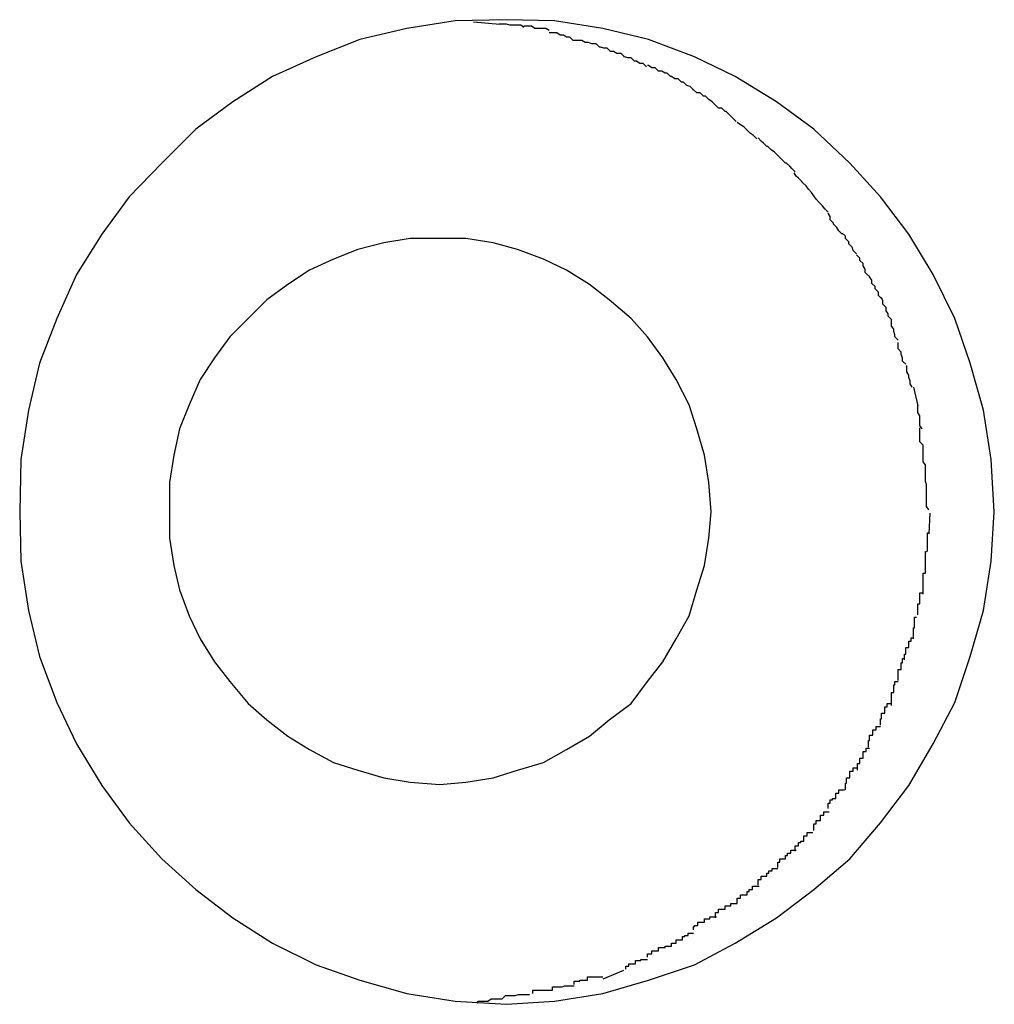
# Model space of a CAD drawing. Extents: x -62 to 62, y -63 to 63.
# Drawn here: x 25 to 25, y 0 to 0 of the extents above; entities that cross this region are included whole.
import ezdxf

# ---------------------------------------------------------------- set-up
doc = ezdxf.new("R2010")
doc.units = 0
doc.layers.get('0').update_dxf_attribs({"linetype": 'CONTINUOUS'})

msp = doc.modelspace()

# ---------------------------------------------------------------- linework, layer by layer
at = {"color": 0}
for points in [[(24.795, -0.2278), (24.795, -0.2278), (24.7994, -0.2275), (24.8038, -0.2268), (24.808, -0.2256), (24.8122, -0.2242), (24.8159, -0.2222), (24.8197, -0.2199), (24.8231, -0.2173), (24.8264, -0.2145), (24.8292, -0.2112), (24.8318, -0.2078), (24.834, -0.204), (24.836, -0.2002), (24.8374, -0.196), (24.8386, -0.1918), (24.8393, -0.1873), (24.8396, -0.1828), (24.8396, -0.1828), (24.8393, -0.178), (24.8386, -0.1735), (24.8374, -0.1692), (24.836, -0.1651), (24.834, -0.1611), (24.8318, -0.1574), (24.8292, -0.154), (24.8264, -0.1509), (24.8231, -0.1478), (24.8197, -0.1453), (24.8159, -0.143), (24.8122, -0.1412), (24.808, -0.1396), (24.8038, -0.1386), (24.7994, -0.1379), (24.795, -0.1378), (24.795, -0.1378), (24.7903, -0.1379), (24.7859, -0.1386), (24.7816, -0.1396), (24.7776, -0.1412), (24.7736, -0.143), (24.77, -0.1453), (24.7666, -0.1478), (24.7635, -0.1509), (24.7605, -0.154), (24.758, -0.1574), (24.7557, -0.1611), (24.7539, -0.1651), (24.7523, -0.1692), (24.7513, -0.1735), (24.7506, -0.178), (24.7505, -0.1828), (24.7505, -0.1828), (24.7506, -0.1873), (24.7513, -0.1918), (24.7523, -0.196), (24.7539, -0.2002), (24.7557, -0.204), (24.758, -0.2078), (24.7605, -0.2112), (24.7635, -0.2145), (24.7666, -0.2173), (24.77, -0.2199), (24.7736, -0.2222), (24.7776, -0.2242), (24.7816, -0.2256), (24.7859, -0.2268), (24.7903, -0.2275), (24.795, -0.2278), (24.795, -0.2278), (24.795, -0.2278), (24.795, -0.2278), (24.795, -0.2278), (24.795, -0.2278), (24.795, -0.2278), (24.795, -0.2278), (24.795, -0.2278), (24.795, -0.2278), (24.795, -0.2278), (24.795, -0.2278), (24.795, -0.2278), (24.795, -0.2278), (24.795, -0.2278), (24.795, -0.2278), (24.795, -0.2278), (24.795, -0.2278)], [(24.795, -0.2278), (24.795, -0.2278), (24.7994, -0.2275), (24.8038, -0.2268), (24.808, -0.2256), (24.8122, -0.2242), (24.8159, -0.2222), (24.8197, -0.2199), (24.8231, -0.2173), (24.8264, -0.2145), (24.8292, -0.2112), (24.8318, -0.2078), (24.834, -0.204), (24.836, -0.2002), (24.8374, -0.196), (24.8386, -0.1918), (24.8393, -0.1873), (24.8396, -0.1828), (24.8396, -0.1828), (24.8393, -0.178), (24.8386, -0.1735), (24.8374, -0.1692), (24.836, -0.1651), (24.834, -0.1611), (24.8318, -0.1574), (24.8292, -0.154), (24.8264, -0.1509), (24.8231, -0.1478), (24.8197, -0.1453), (24.8159, -0.143), (24.8122, -0.1412), (24.808, -0.1396), (24.8038, -0.1386), (24.7994, -0.1379), (24.795, -0.1378), (24.795, -0.1378), (24.7903, -0.1379), (24.7859, -0.1386), (24.7816, -0.1396), (24.7776, -0.1412), (24.7736, -0.143), (24.77, -0.1453), (24.7666, -0.1478), (24.7635, -0.1509), (24.7605, -0.154), (24.758, -0.1574), (24.7557, -0.1611), (24.7539, -0.1651), (24.7523, -0.1692), (24.7513, -0.1735), (24.7506, -0.178), (24.7505, -0.1828), (24.7505, -0.1828), (24.7506, -0.1873), (24.7513, -0.1918), (24.7523, -0.196), (24.7539, -0.2002), (24.7557, -0.204), (24.758, -0.2078), (24.7605, -0.2112), (24.7635, -0.2145), (24.7666, -0.2173), (24.77, -0.2199), (24.7736, -0.2222), (24.7776, -0.2242), (24.7816, -0.2256), (24.7859, -0.2268), (24.7903, -0.2275), (24.795, -0.2278), (24.795, -0.2278), (24.795, -0.2278), (24.795, -0.2278), (24.795, -0.2278), (24.795, -0.2278), (24.795, -0.2278), (24.795, -0.2278), (24.795, -0.2278), (24.795, -0.2278), (24.795, -0.2278), (24.795, -0.2278), (24.795, -0.2278), (24.795, -0.2278), (24.795, -0.2278), (24.795, -0.2278), (24.795, -0.2278), (24.795, -0.2278)], [(24.792, -0.138), (24.7944, -0.1382)], [(24.7966, -0.1385), (24.7966, -0.1385), (24.7963, -0.1383), (24.7962, -0.1383), (24.7959, -0.1383), (24.7959, -0.1383), (24.7956, -0.1383), (24.7956, -0.1383), (24.7953, -0.1383), (24.7953, -0.1383), (24.795, -0.1382), (24.795, -0.1382), (24.7947, -0.1382), (24.7947, -0.1382), (24.7944, -0.1382), (24.7944, -0.1382), (24.7943, -0.1382), (24.7943, -0.1382)], [(24.7966, -0.1385), (24.7966, -0.1385), (24.7963, -0.1383), (24.7962, -0.1383), (24.7959, -0.1383), (24.7959, -0.1383), (24.7956, -0.1383), (24.7956, -0.1383), (24.7953, -0.1383), (24.7953, -0.1383), (24.795, -0.1382), (24.795, -0.1382), (24.7947, -0.1382), (24.7947, -0.1382), (24.7944, -0.1382), (24.7944, -0.1382), (24.7943, -0.1382), (24.7943, -0.1382)], [(24.7989, -0.1388), (24.7989, -0.1388), (24.7986, -0.1386), (24.7985, -0.1386), (24.7982, -0.1386), (24.7982, -0.1386), (24.7979, -0.1386), (24.7979, -0.1386), (24.7976, -0.1386), (24.7976, -0.1386), (24.7973, -0.1384), (24.7973, -0.1384), (24.797, -0.1384), (24.797, -0.1384), (24.7967, -0.1384), (24.7967, -0.1384), (24.7966, -0.1384), (24.7966, -0.1384)], [(24.7989, -0.1388), (24.7989, -0.1388), (24.7986, -0.1386), (24.7985, -0.1386), (24.7982, -0.1386), (24.7982, -0.1386), (24.7979, -0.1386), (24.7979, -0.1386), (24.7976, -0.1386), (24.7976, -0.1386), (24.7973, -0.1384), (24.7973, -0.1384), (24.797, -0.1384), (24.797, -0.1384), (24.7967, -0.1384), (24.7967, -0.1384), (24.7966, -0.1384), (24.7966, -0.1384)], [(24.8011, -0.1397), (24.8011, -0.1397), (24.8008, -0.1394), (24.8008, -0.1394), (24.8005, -0.1394), (24.8005, -0.1394), (24.8002, -0.1392), (24.8002, -0.1392), (24.7999, -0.1392), (24.7999, -0.1392), (24.7996, -0.139), (24.7996, -0.139), (24.7993, -0.139), (24.7993, -0.139), (24.799, -0.139), (24.799, -0.139), (24.7989, -0.139), (24.7989, -0.139)], [(24.8011, -0.1397), (24.8011, -0.1397), (24.8008, -0.1394), (24.8008, -0.1394), (24.8005, -0.1394), (24.8005, -0.1394), (24.8002, -0.1392), (24.8002, -0.1392), (24.7999, -0.1392), (24.7999, -0.1392), (24.7996, -0.139), (24.7996, -0.139), (24.7993, -0.139), (24.7993, -0.139), (24.799, -0.139), (24.799, -0.139), (24.7989, -0.139), (24.7989, -0.139)], [(24.8035, -0.1403), (24.8035, -0.1403), (24.8032, -0.14), (24.8031, -0.14), (24.8028, -0.14), (24.8028, -0.14), (24.8025, -0.1399), (24.8025, -0.1399), (24.8022, -0.1399), (24.8022, -0.1399), (24.8019, -0.1397), (24.8019, -0.1397), (24.8016, -0.1397), (24.8016, -0.1397), (24.8013, -0.1397), (24.8013, -0.1397), (24.8011, -0.1397), (24.8011, -0.1397)], [(24.8035, -0.1403), (24.8035, -0.1403), (24.8032, -0.14), (24.8031, -0.14), (24.8028, -0.14), (24.8028, -0.14), (24.8025, -0.1399), (24.8025, -0.1399), (24.8022, -0.1399), (24.8022, -0.1399), (24.8019, -0.1397), (24.8019, -0.1397), (24.8016, -0.1397), (24.8016, -0.1397), (24.8013, -0.1397), (24.8013, -0.1397), (24.8011, -0.1397), (24.8011, -0.1397)], [(24.8058, -0.1412), (24.8058, -0.1412), (24.8055, -0.1409), (24.8054, -0.1409), (24.8051, -0.1409), (24.8051, -0.1409), (24.8048, -0.1407), (24.8048, -0.1407), (24.8045, -0.1407), (24.8045, -0.1407), (24.8042, -0.1404), (24.8042, -0.1404), (24.8039, -0.1404), (24.8039, -0.1404), (24.8036, -0.1403), (24.8036, -0.1403), (24.8035, -0.1403), (24.8035, -0.1403)], [(24.8058, -0.1412), (24.8058, -0.1412), (24.8055, -0.1409), (24.8054, -0.1409), (24.8051, -0.1409), (24.8051, -0.1409), (24.8048, -0.1407), (24.8048, -0.1407), (24.8045, -0.1407), (24.8045, -0.1407), (24.8042, -0.1404), (24.8042, -0.1404), (24.8039, -0.1404), (24.8039, -0.1404), (24.8036, -0.1403), (24.8036, -0.1403), (24.8035, -0.1403), (24.8035, -0.1403)], [(24.8078, -0.1421), (24.8078, -0.1421), (24.8075, -0.1418), (24.8075, -0.1418), (24.8072, -0.1418), (24.8072, -0.1418), (24.8069, -0.1416), (24.8069, -0.1416), (24.8067, -0.1416), (24.8067, -0.1416), (24.8064, -0.1413), (24.8064, -0.1413), (24.8061, -0.1413), (24.8061, -0.1413), (24.8058, -0.1412), (24.8058, -0.1412), (24.8057, -0.1412), (24.8057, -0.1412)], [(24.8078, -0.1421), (24.8078, -0.1421), (24.8075, -0.1418), (24.8075, -0.1418), (24.8072, -0.1418), (24.8072, -0.1418), (24.8069, -0.1416), (24.8069, -0.1416), (24.8067, -0.1416), (24.8067, -0.1416), (24.8064, -0.1413), (24.8064, -0.1413), (24.8061, -0.1413), (24.8061, -0.1413), (24.8058, -0.1412), (24.8058, -0.1412), (24.8057, -0.1412), (24.8057, -0.1412)], [(24.81, -0.143), (24.81, -0.143), (24.8097, -0.1427), (24.8097, -0.1427), (24.8095, -0.1427), (24.8095, -0.1427), (24.8092, -0.1425), (24.8092, -0.1425), (24.8089, -0.1425), (24.8089, -0.1425), (24.8086, -0.1422), (24.8086, -0.1422), (24.8083, -0.1422), (24.8083, -0.1422), (24.808, -0.142), (24.808, -0.142), (24.8079, -0.142), (24.8079, -0.142)], [(24.81, -0.143), (24.81, -0.143), (24.8097, -0.1427), (24.8097, -0.1427), (24.8095, -0.1427), (24.8095, -0.1427), (24.8092, -0.1425), (24.8092, -0.1425), (24.8089, -0.1425), (24.8089, -0.1425), (24.8086, -0.1422), (24.8086, -0.1422), (24.8083, -0.1422), (24.8083, -0.1422), (24.808, -0.142), (24.808, -0.142), (24.8079, -0.142), (24.8079, -0.142)], [(24.8121, -0.1442), (24.8121, -0.1442), (24.8118, -0.1439), (24.8118, -0.1439), (24.8115, -0.1438), (24.8115, -0.1438), (24.8112, -0.1435), (24.8112, -0.1435), (24.811, -0.1435), (24.811, -0.1435), (24.8107, -0.1432), (24.8107, -0.1432), (24.8104, -0.1432), (24.8104, -0.1432), (24.8101, -0.143), (24.8101, -0.143), (24.81, -0.143), (24.81, -0.143)], [(24.8121, -0.1442), (24.8121, -0.1442), (24.8118, -0.1439), (24.8118, -0.1439), (24.8115, -0.1438), (24.8115, -0.1438), (24.8112, -0.1435), (24.8112, -0.1435), (24.811, -0.1435), (24.811, -0.1435), (24.8107, -0.1432), (24.8107, -0.1432), (24.8104, -0.1432), (24.8104, -0.1432), (24.8101, -0.143), (24.8101, -0.143), (24.81, -0.143), (24.81, -0.143)], [(24.8141, -0.1456), (24.8141, -0.1456), (24.8138, -0.1453), (24.8138, -0.1453), (24.8135, -0.1451), (24.8135, -0.1451), (24.8132, -0.1448), (24.8132, -0.1448), (24.813, -0.1448), (24.813, -0.1448), (24.8127, -0.1445), (24.8127, -0.1445), (24.8124, -0.1445), (24.8124, -0.1445), (24.8121, -0.1442), (24.8121, -0.1442), (24.812, -0.1442), (24.812, -0.1442)], [(24.8141, -0.1456), (24.8141, -0.1456), (24.8138, -0.1453), (24.8138, -0.1453), (24.8135, -0.1451), (24.8135, -0.1451), (24.8132, -0.1448), (24.8132, -0.1448), (24.813, -0.1448), (24.813, -0.1448), (24.8127, -0.1445), (24.8127, -0.1445), (24.8124, -0.1445), (24.8124, -0.1445), (24.8121, -0.1442), (24.8121, -0.1442), (24.812, -0.1442), (24.812, -0.1442)], [(24.816, -0.1471), (24.816, -0.1471), (24.8157, -0.1468), (24.8157, -0.1468), (24.8154, -0.1465), (24.8154, -0.1465), (24.8151, -0.1462), (24.8151, -0.1462), (24.815, -0.1462), (24.815, -0.1462), (24.8147, -0.1459), (24.8147, -0.1459), (24.8144, -0.1459), (24.8144, -0.1459), (24.8141, -0.1456), (24.8141, -0.1456), (24.8141, -0.1456), (24.8141, -0.1456)], [(24.816, -0.1471), (24.816, -0.1471), (24.8157, -0.1468), (24.8157, -0.1468), (24.8154, -0.1465), (24.8154, -0.1465), (24.8151, -0.1462), (24.8151, -0.1462), (24.815, -0.1462), (24.815, -0.1462), (24.8147, -0.1459), (24.8147, -0.1459), (24.8144, -0.1459), (24.8144, -0.1459), (24.8141, -0.1456), (24.8141, -0.1456), (24.8141, -0.1456), (24.8141, -0.1456)], [(24.8179, -0.1487), (24.8179, -0.1487), (24.8176, -0.1484), (24.8176, -0.1484), (24.8173, -0.1482), (24.8173, -0.1482), (24.817, -0.1479), (24.817, -0.1479), (24.817, -0.1479), (24.817, -0.1479), (24.8167, -0.1476), (24.8167, -0.1476), (24.8164, -0.1474), (24.8164, -0.1474), (24.8161, -0.1472), (24.8161, -0.1472), (24.8161, -0.1472), (24.8161, -0.1472)], [(24.8179, -0.1487), (24.8179, -0.1487), (24.8176, -0.1484), (24.8176, -0.1484), (24.8173, -0.1482), (24.8173, -0.1482), (24.817, -0.1479), (24.817, -0.1479), (24.817, -0.1479), (24.817, -0.1479), (24.8167, -0.1476), (24.8167, -0.1476), (24.8164, -0.1474), (24.8164, -0.1474), (24.8161, -0.1472), (24.8161, -0.1472), (24.8161, -0.1472), (24.8161, -0.1472)], [(24.8198, -0.1502), (24.8198, -0.1502), (24.8195, -0.1499), (24.8195, -0.1499), (24.8192, -0.1497), (24.8192, -0.1497), (24.8189, -0.1494), (24.8189, -0.1494), (24.8188, -0.1494), (24.8188, -0.1494), (24.8185, -0.1491), (24.8185, -0.1491), (24.8183, -0.1489), (24.8183, -0.1489), (24.818, -0.1486), (24.818, -0.1486), (24.818, -0.1486), (24.818, -0.1486)], [(24.8198, -0.1502), (24.8198, -0.1502), (24.8195, -0.1499), (24.8195, -0.1499), (24.8192, -0.1497), (24.8192, -0.1497), (24.8189, -0.1494), (24.8189, -0.1494), (24.8188, -0.1494), (24.8188, -0.1494), (24.8185, -0.1491), (24.8185, -0.1491), (24.8183, -0.1489), (24.8183, -0.1489), (24.818, -0.1486), (24.818, -0.1486), (24.818, -0.1486), (24.818, -0.1486)], [(24.8214, -0.1517), (24.8214, -0.1517), (24.8211, -0.1514), (24.8211, -0.1514), (24.8209, -0.1512), (24.8209, -0.1512), (24.8206, -0.1509), (24.8206, -0.1509), (24.8205, -0.1509), (24.8205, -0.1509), (24.8202, -0.1506), (24.8202, -0.1506), (24.82, -0.1504), (24.82, -0.1504), (24.8198, -0.1502), (24.8198, -0.1502), (24.8198, -0.1502), (24.8198, -0.1502)], [(24.8214, -0.1517), (24.8214, -0.1517), (24.8211, -0.1514), (24.8211, -0.1514), (24.8209, -0.1512), (24.8209, -0.1512), (24.8206, -0.1509), (24.8206, -0.1509), (24.8205, -0.1509), (24.8205, -0.1509), (24.8202, -0.1506), (24.8202, -0.1506), (24.82, -0.1504), (24.82, -0.1504), (24.8198, -0.1502), (24.8198, -0.1502), (24.8198, -0.1502), (24.8198, -0.1502)], [(24.8229, -0.1536), (24.8229, -0.1536), (24.8226, -0.1533), (24.8226, -0.1533), (24.8224, -0.153), (24.8224, -0.153), (24.8221, -0.1527), (24.8221, -0.1527), (24.822, -0.1526), (24.822, -0.1526), (24.8217, -0.1523), (24.8217, -0.1523), (24.8215, -0.1521), (24.8215, -0.1521), (24.8213, -0.1518), (24.8213, -0.1518), (24.8213, -0.1518), (24.8213, -0.1518)], [(24.8229, -0.1536), (24.8229, -0.1536), (24.8226, -0.1533), (24.8226, -0.1533), (24.8224, -0.153), (24.8224, -0.153), (24.8221, -0.1527), (24.8221, -0.1527), (24.822, -0.1526), (24.822, -0.1526), (24.8217, -0.1523), (24.8217, -0.1523), (24.8215, -0.1521), (24.8215, -0.1521), (24.8213, -0.1518), (24.8213, -0.1518), (24.8213, -0.1518), (24.8213, -0.1518)], [(24.8244, -0.1554), (24.8244, -0.1554), (24.8241, -0.1551), (24.8241, -0.1551), (24.8239, -0.1548), (24.8239, -0.1548), (24.8236, -0.1545), (24.8236, -0.1545), (24.8236, -0.1545), (24.8236, -0.1545), (24.8233, -0.1542), (24.8233, -0.1542), (24.8231, -0.1539), (24.8231, -0.1539), (24.8229, -0.1536), (24.8229, -0.1536), (24.8229, -0.1536), (24.8229, -0.1536)], [(24.8244, -0.1554), (24.8244, -0.1554), (24.8241, -0.1551), (24.8241, -0.1551), (24.8239, -0.1548), (24.8239, -0.1548), (24.8236, -0.1545), (24.8236, -0.1545), (24.8236, -0.1545), (24.8236, -0.1545), (24.8233, -0.1542), (24.8233, -0.1542), (24.8231, -0.1539), (24.8231, -0.1539), (24.8229, -0.1536), (24.8229, -0.1536), (24.8229, -0.1536), (24.8229, -0.1536)], [(24.8257, -0.1574), (24.8257, -0.1574), (24.8254, -0.1571), (24.8254, -0.1571), (24.8252, -0.1568), (24.8252, -0.1568), (24.8249, -0.1565), (24.8249, -0.1565), (24.8249, -0.1564), (24.8249, -0.1564), (24.8246, -0.1561), (24.8246, -0.1561), (24.8246, -0.1558), (24.8246, -0.1558), (24.8244, -0.1555), (24.8244, -0.1555), (24.8244, -0.1555), (24.8244, -0.1555)], [(24.8257, -0.1574), (24.8257, -0.1574), (24.8254, -0.1571), (24.8254, -0.1571), (24.8252, -0.1568), (24.8252, -0.1568), (24.8249, -0.1565), (24.8249, -0.1565), (24.8249, -0.1564), (24.8249, -0.1564), (24.8246, -0.1561), (24.8246, -0.1561), (24.8246, -0.1558), (24.8246, -0.1558), (24.8244, -0.1555), (24.8244, -0.1555), (24.8244, -0.1555), (24.8244, -0.1555)], [(24.827, -0.1592), (24.827, -0.1592), (24.8267, -0.1589), (24.8267, -0.1589), (24.8266, -0.1586), (24.8266, -0.1586), (24.8263, -0.1583), (24.8263, -0.1583), (24.8263, -0.1581), (24.8263, -0.1581), (24.826, -0.1578), (24.826, -0.1578), (24.826, -0.1576), (24.826, -0.1576), (24.8257, -0.1573), (24.8257, -0.1573), (24.8257, -0.1573), (24.8257, -0.1573)], [(24.827, -0.1592), (24.827, -0.1592), (24.8267, -0.1589), (24.8267, -0.1589), (24.8266, -0.1586), (24.8266, -0.1586), (24.8263, -0.1583), (24.8263, -0.1583), (24.8263, -0.1581), (24.8263, -0.1581), (24.826, -0.1578), (24.826, -0.1578), (24.826, -0.1576), (24.826, -0.1576), (24.8257, -0.1573), (24.8257, -0.1573), (24.8257, -0.1573), (24.8257, -0.1573)], [(24.7889, -0.2077), (24.7889, -0.2077), (24.7913, -0.2075), (24.7938, -0.2071), (24.796, -0.2064), (24.7984, -0.2057), (24.8005, -0.2045), (24.8026, -0.2033), (24.8044, -0.2018), (24.8064, -0.2003), (24.8079, -0.1983), (24.8093, -0.1965), (24.8105, -0.1944), (24.8117, -0.1923), (24.8124, -0.1899), (24.8131, -0.1877), (24.8135, -0.1852), (24.8137, -0.1828), (24.8137, -0.1828), (24.8135, -0.1801), (24.8131, -0.1776), (24.8124, -0.1752), (24.8117, -0.173), (24.8105, -0.1707), (24.8093, -0.1687), (24.8079, -0.1668), (24.8064, -0.1651), (24.8044, -0.1634), (24.8026, -0.162), (24.8005, -0.1607), (24.7984, -0.1597), (24.796, -0.1588), (24.7938, -0.1582), (24.7913, -0.1578), (24.7889, -0.1578), (24.7889, -0.1578), (24.7862, -0.1578), (24.7838, -0.1582), (24.7814, -0.1588), (24.7792, -0.1597), (24.777, -0.1607), (24.775, -0.162), (24.7731, -0.1634), (24.7714, -0.1651), (24.7697, -0.1668), (24.7683, -0.1687), (24.767, -0.1707), (24.766, -0.173), (24.7651, -0.1752), (24.7646, -0.1776), (24.7642, -0.1801), (24.7642, -0.1828), (24.7642, -0.1828), (24.7642, -0.1852), (24.7646, -0.1877), (24.7651, -0.1899), (24.766, -0.1923), (24.767, -0.1944), (24.7683, -0.1965), (24.7697, -0.1983), (24.7714, -0.2003), (24.7731, -0.2018), (24.775, -0.2033), (24.777, -0.2045), (24.7792, -0.2057), (24.7814, -0.2064), (24.7838, -0.2071), (24.7862, -0.2075), (24.7889, -0.2077), (24.7889, -0.2077), (24.7889, -0.2077), (24.7889, -0.2077), (24.7889, -0.2077), (24.7889, -0.2077), (24.7889, -0.2077), (24.7889, -0.2077), (24.7889, -0.2077), (24.7889, -0.2077), (24.7889, -0.2077), (24.7889, -0.2077), (24.7889, -0.2077), (24.7889, -0.2077), (24.7889, -0.2077), (24.7889, -0.2077), (24.7889, -0.2077), (24.7889, -0.2077)], [(24.7889, -0.2077), (24.7889, -0.2077), (24.7913, -0.2075), (24.7938, -0.2071), (24.796, -0.2064), (24.7984, -0.2057), (24.8005, -0.2045), (24.8026, -0.2033), (24.8044, -0.2018), (24.8064, -0.2003), (24.8079, -0.1983), (24.8093, -0.1965), (24.8105, -0.1944), (24.8117, -0.1923), (24.8124, -0.1899), (24.8131, -0.1877), (24.8135, -0.1852), (24.8137, -0.1828), (24.8137, -0.1828), (24.8135, -0.1801), (24.8131, -0.1776), (24.8124, -0.1752), (24.8117, -0.173), (24.8105, -0.1707), (24.8093, -0.1687), (24.8079, -0.1668), (24.8064, -0.1651), (24.8044, -0.1634), (24.8026, -0.162), (24.8005, -0.1607), (24.7984, -0.1597), (24.796, -0.1588), (24.7938, -0.1582), (24.7913, -0.1578), (24.7889, -0.1578), (24.7889, -0.1578), (24.7862, -0.1578), (24.7838, -0.1582), (24.7814, -0.1588), (24.7792, -0.1597), (24.777, -0.1607), (24.775, -0.162), (24.7731, -0.1634), (24.7714, -0.1651), (24.7697, -0.1668), (24.7683, -0.1687), (24.767, -0.1707), (24.766, -0.173), (24.7651, -0.1752), (24.7646, -0.1776), (24.7642, -0.1801), (24.7642, -0.1828), (24.7642, -0.1828), (24.7642, -0.1852), (24.7646, -0.1877), (24.7651, -0.1899), (24.766, -0.1923), (24.767, -0.1944), (24.7683, -0.1965), (24.7697, -0.1983), (24.7714, -0.2003), (24.7731, -0.2018), (24.775, -0.2033), (24.777, -0.2045), (24.7792, -0.2057), (24.7814, -0.2064), (24.7838, -0.2071), (24.7862, -0.2075), (24.7889, -0.2077), (24.7889, -0.2077), (24.7889, -0.2077), (24.7889, -0.2077), (24.7889, -0.2077), (24.7889, -0.2077), (24.7889, -0.2077), (24.7889, -0.2077), (24.7889, -0.2077), (24.7889, -0.2077), (24.7889, -0.2077), (24.7889, -0.2077), (24.7889, -0.2077), (24.7889, -0.2077), (24.7889, -0.2077), (24.7889, -0.2077), (24.7889, -0.2077), (24.7889, -0.2077)], [(24.8281, -0.1612), (24.8281, -0.1612), (24.8278, -0.1609), (24.8278, -0.1609), (24.8278, -0.1606), (24.8278, -0.1606), (24.8276, -0.1603), (24.8276, -0.1603), (24.8276, -0.1601), (24.8276, -0.1601), (24.8273, -0.1598), (24.8273, -0.1598), (24.8273, -0.1596), (24.8273, -0.1596), (24.827, -0.1593), (24.827, -0.1593), (24.827, -0.1593), (24.827, -0.1593)], [(24.8281, -0.1612), (24.8281, -0.1612), (24.8278, -0.1609), (24.8278, -0.1609), (24.8278, -0.1606), (24.8278, -0.1606), (24.8276, -0.1603), (24.8276, -0.1603), (24.8276, -0.1601), (24.8276, -0.1601), (24.8273, -0.1598), (24.8273, -0.1598), (24.8273, -0.1596), (24.8273, -0.1596), (24.827, -0.1593), (24.827, -0.1593), (24.827, -0.1593), (24.827, -0.1593)], [(24.8293, -0.1633), (24.8293, -0.1633), (24.829, -0.163), (24.829, -0.163), (24.829, -0.1627), (24.829, -0.1627), (24.8287, -0.1624), (24.8287, -0.1624), (24.8287, -0.1622), (24.8287, -0.1622), (24.8284, -0.1619), (24.8284, -0.1619), (24.8284, -0.1616), (24.8284, -0.1616), (24.8282, -0.1613), (24.8282, -0.1613), (24.8282, -0.1612), (24.8282, -0.1612)], [(24.8293, -0.1633), (24.8293, -0.1633), (24.829, -0.163), (24.829, -0.163), (24.829, -0.1627), (24.829, -0.1627), (24.8287, -0.1624), (24.8287, -0.1624), (24.8287, -0.1622), (24.8287, -0.1622), (24.8284, -0.1619), (24.8284, -0.1619), (24.8284, -0.1616), (24.8284, -0.1616), (24.8282, -0.1613), (24.8282, -0.1613), (24.8282, -0.1612), (24.8282, -0.1612)], [(24.8302, -0.1652), (24.8302, -0.1652), (24.8299, -0.1649), (24.8299, -0.1649), (24.8299, -0.1647), (24.8299, -0.1647), (24.8297, -0.1644), (24.8297, -0.1644), (24.8297, -0.1641), (24.8297, -0.1641), (24.8294, -0.1638), (24.8294, -0.1638), (24.8294, -0.1635), (24.8294, -0.1635), (24.8293, -0.1632), (24.8293, -0.1632), (24.8293, -0.1632), (24.8293, -0.1632)], [(24.8302, -0.1652), (24.8302, -0.1652), (24.8299, -0.1649), (24.8299, -0.1649), (24.8299, -0.1647), (24.8299, -0.1647), (24.8297, -0.1644), (24.8297, -0.1644), (24.8297, -0.1641), (24.8297, -0.1641), (24.8294, -0.1638), (24.8294, -0.1638), (24.8294, -0.1635), (24.8294, -0.1635), (24.8293, -0.1632), (24.8293, -0.1632), (24.8293, -0.1632), (24.8293, -0.1632)], [(24.8308, -0.1671), (24.8308, -0.1671), (24.8305, -0.1668), (24.8305, -0.1668), (24.8305, -0.1666), (24.8305, -0.1666), (24.8304, -0.1663), (24.8304, -0.1663), (24.8304, -0.1661), (24.8304, -0.1661), (24.8302, -0.1658), (24.8302, -0.1658), (24.8302, -0.1655), (24.8302, -0.1655), (24.8302, -0.1652), (24.8302, -0.1652), (24.8302, -0.1652), (24.8302, -0.1652)], [(24.8308, -0.1671), (24.8308, -0.1671), (24.8305, -0.1668), (24.8305, -0.1668), (24.8305, -0.1666), (24.8305, -0.1666), (24.8304, -0.1663), (24.8304, -0.1663), (24.8304, -0.1661), (24.8304, -0.1661), (24.8302, -0.1658), (24.8302, -0.1658), (24.8302, -0.1655), (24.8302, -0.1655), (24.8302, -0.1652), (24.8302, -0.1652), (24.8302, -0.1652), (24.8302, -0.1652)], [(24.8315, -0.1693), (24.8315, -0.1693), (24.8312, -0.169), (24.8312, -0.169), (24.8312, -0.1687), (24.8312, -0.1687), (24.8311, -0.1684), (24.8311, -0.1684), (24.8311, -0.1682), (24.8311, -0.1682), (24.8308, -0.1679), (24.8308, -0.1679), (24.8308, -0.1676), (24.8308, -0.1676), (24.8308, -0.1673), (24.8308, -0.1673), (24.8308, -0.1673), (24.8308, -0.1673)], [(24.8315, -0.1693), (24.8315, -0.1693), (24.8312, -0.169), (24.8312, -0.169), (24.8312, -0.1687), (24.8312, -0.1687), (24.8311, -0.1684), (24.8311, -0.1684), (24.8311, -0.1682), (24.8311, -0.1682), (24.8308, -0.1679), (24.8308, -0.1679), (24.8308, -0.1676), (24.8308, -0.1676), (24.8308, -0.1673), (24.8308, -0.1673), (24.8308, -0.1673), (24.8308, -0.1673)], [(24.8321, -0.1714), (24.8321, -0.1714), (24.8319, -0.1711), (24.8319, -0.1711), (24.8319, -0.1708), (24.8319, -0.1708), (24.8318, -0.1705), (24.8318, -0.1705), (24.8318, -0.1703), (24.8318, -0.1703), (24.8316, -0.17), (24.8316, -0.17), (24.8316, -0.1697), (24.8316, -0.1697), (24.8316, -0.1694), (24.8316, -0.1694), (24.8316, -0.1694), (24.8316, -0.1694)], [(24.8321, -0.1714), (24.8321, -0.1714), (24.8319, -0.1711), (24.8319, -0.1711), (24.8319, -0.1708), (24.8319, -0.1708), (24.8318, -0.1705), (24.8318, -0.1705), (24.8318, -0.1703), (24.8318, -0.1703), (24.8316, -0.17), (24.8316, -0.17), (24.8316, -0.1697), (24.8316, -0.1697), (24.8316, -0.1694), (24.8316, -0.1694), (24.8316, -0.1694), (24.8316, -0.1694)], [(24.8322, -0.1714), (24.8326, -0.1731)], [(24.833, -0.1752), (24.833, -0.1752), (24.8328, -0.1749), (24.8328, -0.1749), (24.8328, -0.1746), (24.8328, -0.1746), (24.8328, -0.1743), (24.8328, -0.1743), (24.8328, -0.174), (24.8328, -0.174), (24.8326, -0.1737), (24.8326, -0.1736), (24.8326, -0.1733), (24.8326, -0.1733), (24.8326, -0.173), (24.8326, -0.173), (24.8326, -0.1729), (24.8326, -0.1729)], [(24.833, -0.1752), (24.833, -0.1752), (24.8328, -0.1749), (24.8328, -0.1749), (24.8328, -0.1746), (24.8328, -0.1746), (24.8328, -0.1743), (24.8328, -0.1743), (24.8328, -0.174), (24.8328, -0.174), (24.8326, -0.1737), (24.8326, -0.1736), (24.8326, -0.1733), (24.8326, -0.1733), (24.8326, -0.173), (24.8326, -0.173), (24.8326, -0.1729), (24.8326, -0.1729)], [(24.8333, -0.1785), (24.8333, -0.1785), (24.8331, -0.1782), (24.8331, -0.1779), (24.8331, -0.1776), (24.8331, -0.1776), (24.8331, -0.1773), (24.8331, -0.177), (24.8331, -0.1767), (24.8331, -0.1767), (24.8328, -0.1764), (24.8328, -0.1761), (24.8328, -0.1758), (24.8328, -0.1758), (24.8328, -0.1755), (24.8328, -0.1754), (24.8328, -0.1751), (24.8328, -0.1751)], [(24.8333, -0.1785), (24.8333, -0.1785), (24.8331, -0.1782), (24.8331, -0.1779), (24.8331, -0.1776), (24.8331, -0.1776), (24.8331, -0.1773), (24.8331, -0.177), (24.8331, -0.1767), (24.8331, -0.1767), (24.8328, -0.1764), (24.8328, -0.1761), (24.8328, -0.1758), (24.8328, -0.1758), (24.8328, -0.1755), (24.8328, -0.1754), (24.8328, -0.1751), (24.8328, -0.1751)], [(24.8336, -0.1826), (24.8336, -0.1826), (24.8334, -0.1823), (24.8334, -0.182), (24.8334, -0.1817), (24.8334, -0.1814), (24.8334, -0.1811), (24.8334, -0.1808), (24.8334, -0.1805), (24.8334, -0.1803), (24.8333, -0.18), (24.8333, -0.1797), (24.8333, -0.1794), (24.8333, -0.1793), (24.8333, -0.179), (24.8333, -0.1788), (24.8333, -0.1785), (24.8333, -0.1785)], [(24.8336, -0.1826), (24.8336, -0.1826), (24.8334, -0.1823), (24.8334, -0.182), (24.8334, -0.1817), (24.8334, -0.1814), (24.8334, -0.1811), (24.8334, -0.1808), (24.8334, -0.1805), (24.8334, -0.1803), (24.8333, -0.18), (24.8333, -0.1797), (24.8333, -0.1794), (24.8333, -0.1793), (24.8333, -0.179), (24.8333, -0.1788), (24.8333, -0.1785), (24.8333, -0.1785)], [(24.8337, -0.1829), (24.8336, -0.1848)], [(24.8335, -0.1864), (24.8335, -0.1864), (24.8335, -0.1861), (24.8335, -0.1861), (24.8335, -0.1859), (24.8335, -0.1859), (24.8335, -0.1856), (24.8335, -0.1856), (24.8335, -0.1855), (24.8335, -0.1855), (24.8335, -0.1852), (24.8335, -0.1852), (24.8335, -0.185), (24.8335, -0.185), (24.8335, -0.1847), (24.8335, -0.1847), (24.8335, -0.1847), (24.8336, -0.1847)], [(24.8335, -0.1864), (24.8335, -0.1864), (24.8335, -0.1861), (24.8335, -0.1861), (24.8335, -0.1859), (24.8335, -0.1859), (24.8335, -0.1856), (24.8335, -0.1856), (24.8335, -0.1855), (24.8335, -0.1855), (24.8335, -0.1852), (24.8335, -0.1852), (24.8335, -0.185), (24.8335, -0.185), (24.8335, -0.1847), (24.8335, -0.1847), (24.8335, -0.1847), (24.8336, -0.1847)], [(24.8333, -0.1884), (24.8333, -0.1884), (24.8333, -0.1881), (24.8333, -0.1881), (24.8333, -0.1879), (24.8333, -0.1879), (24.8333, -0.1876), (24.8333, -0.1876), (24.8333, -0.1874), (24.8333, -0.1874), (24.8333, -0.1871), (24.8333, -0.1871), (24.8333, -0.1868), (24.8333, -0.1868), (24.8333, -0.1865), (24.8333, -0.1865), (24.8333, -0.1864), (24.8334, -0.1864)], [(24.8333, -0.1884), (24.8333, -0.1884), (24.8333, -0.1881), (24.8333, -0.1881), (24.8333, -0.1879), (24.8333, -0.1879), (24.8333, -0.1876), (24.8333, -0.1876), (24.8333, -0.1874), (24.8333, -0.1874), (24.8333, -0.1871), (24.8333, -0.1871), (24.8333, -0.1868), (24.8333, -0.1868), (24.8333, -0.1865), (24.8333, -0.1865), (24.8333, -0.1864), (24.8334, -0.1864)], [(24.8331, -0.1903), (24.8331, -0.1903), (24.8331, -0.19), (24.8331, -0.19), (24.8331, -0.1898), (24.8331, -0.1898), (24.8331, -0.1895), (24.8331, -0.1895), (24.8331, -0.1893), (24.8331, -0.1893), (24.8331, -0.189), (24.8331, -0.189), (24.8331, -0.1887), (24.8331, -0.1887), (24.8331, -0.1884), (24.8331, -0.1884), (24.8331, -0.1884), (24.8333, -0.1884)], [(24.8331, -0.1903), (24.8331, -0.1903), (24.8331, -0.19), (24.8331, -0.19), (24.8331, -0.1898), (24.8331, -0.1898), (24.8331, -0.1895), (24.8331, -0.1895), (24.8331, -0.1893), (24.8331, -0.1893), (24.8331, -0.189), (24.8331, -0.189), (24.8331, -0.1887), (24.8331, -0.1887), (24.8331, -0.1884), (24.8331, -0.1884), (24.8331, -0.1884), (24.8333, -0.1884)], [(24.8326, -0.1922), (24.8326, -0.1922), (24.8326, -0.1919), (24.8326, -0.1919), (24.8326, -0.1917), (24.8326, -0.1917), (24.8326, -0.1914), (24.8326, -0.1914), (24.8326, -0.1912), (24.8328, -0.1912), (24.8328, -0.1909), (24.8328, -0.1909), (24.8328, -0.1906), (24.8328, -0.1906), (24.8328, -0.1903), (24.8328, -0.1903), (24.8328, -0.1902), (24.833, -0.1902)], [(24.8326, -0.1922), (24.8326, -0.1922), (24.8326, -0.1919), (24.8326, -0.1919), (24.8326, -0.1917), (24.8326, -0.1917), (24.8326, -0.1914), (24.8326, -0.1914), (24.8326, -0.1912), (24.8328, -0.1912), (24.8328, -0.1909), (24.8328, -0.1909), (24.8328, -0.1906), (24.8328, -0.1906), (24.8328, -0.1903), (24.8328, -0.1903), (24.8328, -0.1902), (24.833, -0.1902)], [(24.8322, -0.1944), (24.8322, -0.1944), (24.8322, -0.1941), (24.8322, -0.1941), (24.8322, -0.1939), (24.8322, -0.1939), (24.8322, -0.1936), (24.8322, -0.1936), (24.8322, -0.1934), (24.8323, -0.1934), (24.8323, -0.1931), (24.8323, -0.1931), (24.8323, -0.1928), (24.8323, -0.1928), (24.8323, -0.1925), (24.8323, -0.1925), (24.8323, -0.1924), (24.8325, -0.1924)], [(24.8322, -0.1944), (24.8322, -0.1944), (24.8322, -0.1941), (24.8322, -0.1941), (24.8322, -0.1939), (24.8322, -0.1939), (24.8322, -0.1936), (24.8322, -0.1936), (24.8322, -0.1934), (24.8323, -0.1934), (24.8323, -0.1931), (24.8323, -0.1931), (24.8323, -0.1928), (24.8323, -0.1928), (24.8323, -0.1925), (24.8323, -0.1925), (24.8323, -0.1924), (24.8325, -0.1924)], [(24.8314, -0.1963), (24.8314, -0.1963), (24.8314, -0.196), (24.8314, -0.196), (24.8314, -0.1958), (24.8315, -0.1958), (24.8315, -0.1955), (24.8315, -0.1955), (24.8315, -0.1952), (24.8318, -0.1952), (24.8318, -0.1949), (24.8318, -0.1949), (24.8318, -0.1946), (24.832, -0.1946), (24.832, -0.1943), (24.832, -0.1943), (24.832, -0.1943), (24.8322, -0.1943)], [(24.8314, -0.1963), (24.8314, -0.1963), (24.8314, -0.196), (24.8314, -0.196), (24.8314, -0.1958), (24.8315, -0.1958), (24.8315, -0.1955), (24.8315, -0.1955), (24.8315, -0.1952), (24.8318, -0.1952), (24.8318, -0.1949), (24.8318, -0.1949), (24.8318, -0.1946), (24.832, -0.1946), (24.832, -0.1943), (24.832, -0.1943), (24.832, -0.1943), (24.8322, -0.1943)], [(24.8308, -0.1982), (24.8308, -0.1982), (24.8308, -0.1979), (24.8308, -0.1979), (24.8308, -0.1977), (24.8308, -0.1977), (24.8308, -0.1974), (24.8308, -0.1974), (24.8308, -0.1972), (24.8311, -0.1972), (24.8311, -0.1969), (24.8311, -0.1969), (24.8311, -0.1966), (24.8312, -0.1966), (24.8312, -0.1963), (24.8312, -0.1963), (24.8312, -0.1962), (24.8314, -0.1962)], [(24.8308, -0.1982), (24.8308, -0.1982), (24.8308, -0.1979), (24.8308, -0.1979), (24.8308, -0.1977), (24.8308, -0.1977), (24.8308, -0.1974), (24.8308, -0.1974), (24.8308, -0.1972), (24.8311, -0.1972), (24.8311, -0.1969), (24.8311, -0.1969), (24.8311, -0.1966), (24.8312, -0.1966), (24.8312, -0.1963), (24.8312, -0.1963), (24.8312, -0.1962), (24.8314, -0.1962)], [(24.8302, -0.2005), (24.8302, -0.2005), (24.8302, -0.2002), (24.8302, -0.2002), (24.8302, -0.1999), (24.8302, -0.1999), (24.8302, -0.1996), (24.8302, -0.1996), (24.8302, -0.1993), (24.8304, -0.1993), (24.8304, -0.199), (24.8304, -0.1989), (24.8304, -0.1986), (24.8305, -0.1986), (24.8305, -0.1983), (24.8305, -0.1983), (24.8305, -0.1983), (24.8308, -0.1983)], [(24.8302, -0.2005), (24.8302, -0.2005), (24.8302, -0.2002), (24.8302, -0.2002), (24.8302, -0.1999), (24.8302, -0.1999), (24.8302, -0.1996), (24.8302, -0.1996), (24.8302, -0.1993), (24.8304, -0.1993), (24.8304, -0.199), (24.8304, -0.1989), (24.8304, -0.1986), (24.8305, -0.1986), (24.8305, -0.1983), (24.8305, -0.1983), (24.8305, -0.1983), (24.8308, -0.1983)], [(24.8292, -0.2023), (24.8292, -0.2023), (24.8292, -0.202), (24.8292, -0.202), (24.8292, -0.2017), (24.8293, -0.2017), (24.8293, -0.2014), (24.8293, -0.2014), (24.8293, -0.2012), (24.8296, -0.2012), (24.8296, -0.2009), (24.8296, -0.2009), (24.8296, -0.2006), (24.8298, -0.2006), (24.8298, -0.2003), (24.8298, -0.2003), (24.8298, -0.2003), (24.8301, -0.2003)], [(24.8292, -0.2023), (24.8292, -0.2023), (24.8292, -0.202), (24.8292, -0.202), (24.8292, -0.2017), (24.8293, -0.2017), (24.8293, -0.2014), (24.8293, -0.2014), (24.8293, -0.2012), (24.8296, -0.2012), (24.8296, -0.2009), (24.8296, -0.2009), (24.8296, -0.2006), (24.8298, -0.2006), (24.8298, -0.2003), (24.8298, -0.2003), (24.8298, -0.2003), (24.8301, -0.2003)], [(24.8281, -0.2043), (24.8281, -0.2043), (24.8281, -0.204), (24.8281, -0.204), (24.8281, -0.2037), (24.8282, -0.2037), (24.8282, -0.2034), (24.8282, -0.2034), (24.8282, -0.2032), (24.8285, -0.2032), (24.8285, -0.2029), (24.8285, -0.2029), (24.8285, -0.2027), (24.8288, -0.2027), (24.8288, -0.2024), (24.8289, -0.2024), (24.8289, -0.2024), (24.8292, -0.2024)], [(24.8281, -0.2043), (24.8281, -0.2043), (24.8281, -0.204), (24.8281, -0.204), (24.8281, -0.2037), (24.8282, -0.2037), (24.8282, -0.2034), (24.8282, -0.2034), (24.8282, -0.2032), (24.8285, -0.2032), (24.8285, -0.2029), (24.8285, -0.2029), (24.8285, -0.2027), (24.8288, -0.2027), (24.8288, -0.2024), (24.8289, -0.2024), (24.8289, -0.2024), (24.8292, -0.2024)], [(24.8271, -0.2064), (24.8271, -0.2064), (24.8271, -0.2061), (24.8271, -0.2061), (24.8271, -0.2058), (24.8273, -0.2058), (24.8273, -0.2055), (24.8273, -0.2055), (24.8273, -0.2053), (24.8276, -0.2053), (24.8276, -0.205), (24.8276, -0.205), (24.8276, -0.2047), (24.8279, -0.2047), (24.8279, -0.2044), (24.8279, -0.2044), (24.8279, -0.2044), (24.8282, -0.2044)], [(24.8271, -0.2064), (24.8271, -0.2064), (24.8271, -0.2061), (24.8271, -0.2061), (24.8271, -0.2058), (24.8273, -0.2058), (24.8273, -0.2055), (24.8273, -0.2055), (24.8273, -0.2053), (24.8276, -0.2053), (24.8276, -0.205), (24.8276, -0.205), (24.8276, -0.2047), (24.8279, -0.2047), (24.8279, -0.2044), (24.8279, -0.2044), (24.8279, -0.2044), (24.8282, -0.2044)], [(24.826, -0.2082), (24.826, -0.2082), (24.826, -0.2079), (24.826, -0.2079), (24.826, -0.2076), (24.8261, -0.2076), (24.8261, -0.2073), (24.8261, -0.2073), (24.8261, -0.2071), (24.8264, -0.2071), (24.8264, -0.2068), (24.8264, -0.2068), (24.8264, -0.2065), (24.8267, -0.2065), (24.8267, -0.2062), (24.8268, -0.2062), (24.8268, -0.2062), (24.8271, -0.2062)], [(24.826, -0.2082), (24.826, -0.2082), (24.826, -0.2079), (24.826, -0.2079), (24.826, -0.2076), (24.8261, -0.2076), (24.8261, -0.2073), (24.8261, -0.2073), (24.8261, -0.2071), (24.8264, -0.2071), (24.8264, -0.2068), (24.8264, -0.2068), (24.8264, -0.2065), (24.8267, -0.2065), (24.8267, -0.2062), (24.8268, -0.2062), (24.8268, -0.2062), (24.8271, -0.2062)], [(24.8244, -0.2099), (24.8244, -0.2099), (24.8244, -0.2096), (24.8244, -0.2096), (24.8244, -0.2094), (24.8246, -0.2094), (24.8246, -0.2091), (24.8248, -0.2091), (24.8248, -0.209), (24.8251, -0.209), (24.8251, -0.2087), (24.8251, -0.2087), (24.8251, -0.2085), (24.8254, -0.2085), (24.8254, -0.2082), (24.8256, -0.2082), (24.8256, -0.2082), (24.8259, -0.2082)], [(24.8244, -0.2099), (24.8244, -0.2099), (24.8244, -0.2096), (24.8244, -0.2096), (24.8244, -0.2094), (24.8246, -0.2094), (24.8246, -0.2091), (24.8248, -0.2091), (24.8248, -0.209), (24.8251, -0.209), (24.8251, -0.2087), (24.8251, -0.2087), (24.8251, -0.2085), (24.8254, -0.2085), (24.8254, -0.2082), (24.8256, -0.2082), (24.8256, -0.2082), (24.8259, -0.2082)], [(24.8231, -0.2119), (24.8231, -0.2119), (24.8231, -0.2116), (24.8231, -0.2116), (24.8231, -0.2113), (24.8233, -0.2113), (24.8233, -0.211), (24.8234, -0.211), (24.8234, -0.211), (24.8237, -0.211), (24.8237, -0.2107), (24.8237, -0.2107), (24.8237, -0.2105), (24.824, -0.2105), (24.824, -0.2102), (24.8242, -0.2102), (24.8242, -0.2102), (24.8245, -0.2102)], [(24.8231, -0.2119), (24.8231, -0.2119), (24.8231, -0.2116), (24.8231, -0.2116), (24.8231, -0.2113), (24.8233, -0.2113), (24.8233, -0.211), (24.8234, -0.211), (24.8234, -0.211), (24.8237, -0.211), (24.8237, -0.2107), (24.8237, -0.2107), (24.8237, -0.2105), (24.824, -0.2105), (24.824, -0.2102), (24.8242, -0.2102), (24.8242, -0.2102), (24.8245, -0.2102)], [(24.8214, -0.2138), (24.8214, -0.2138), (24.8214, -0.2135), (24.8214, -0.2135), (24.8214, -0.2133), (24.8217, -0.2133), (24.8217, -0.213), (24.8219, -0.213), (24.8219, -0.2129), (24.8222, -0.2129), (24.8222, -0.2126), (24.8222, -0.2126), (24.8222, -0.2124), (24.8225, -0.2124), (24.8225, -0.2121), (24.8227, -0.2121), (24.8227, -0.2121), (24.823, -0.2121)], [(24.8214, -0.2138), (24.8214, -0.2138), (24.8214, -0.2135), (24.8214, -0.2135), (24.8214, -0.2133), (24.8217, -0.2133), (24.8217, -0.213), (24.8219, -0.213), (24.8219, -0.2129), (24.8222, -0.2129), (24.8222, -0.2126), (24.8222, -0.2126), (24.8222, -0.2124), (24.8225, -0.2124), (24.8225, -0.2121), (24.8227, -0.2121), (24.8227, -0.2121), (24.823, -0.2121)], [(24.8198, -0.2153), (24.8198, -0.2153), (24.8198, -0.215), (24.8198, -0.215), (24.8198, -0.2148), (24.82, -0.2148), (24.82, -0.2145), (24.8202, -0.2145), (24.8202, -0.2145), (24.8205, -0.2145), (24.8205, -0.2142), (24.8207, -0.2142), (24.8207, -0.214), (24.821, -0.214), (24.821, -0.2137), (24.8212, -0.2137), (24.8212, -0.2137), (24.8215, -0.2137)], [(24.8198, -0.2153), (24.8198, -0.2153), (24.8198, -0.215), (24.8198, -0.215), (24.8198, -0.2148), (24.82, -0.2148), (24.82, -0.2145), (24.8202, -0.2145), (24.8202, -0.2145), (24.8205, -0.2145), (24.8205, -0.2142), (24.8207, -0.2142), (24.8207, -0.214), (24.821, -0.214), (24.821, -0.2137), (24.8212, -0.2137), (24.8212, -0.2137), (24.8215, -0.2137)], [(24.818, -0.2169), (24.818, -0.2169), (24.818, -0.2166), (24.818, -0.2166), (24.818, -0.2164), (24.8183, -0.2164), (24.8183, -0.2161), (24.8185, -0.2161), (24.8185, -0.2161), (24.8188, -0.2161), (24.8188, -0.2158), (24.819, -0.2158), (24.819, -0.2156), (24.8193, -0.2156), (24.8193, -0.2154), (24.8195, -0.2154), (24.8195, -0.2154), (24.8198, -0.2154)], [(24.818, -0.2169), (24.818, -0.2169), (24.818, -0.2166), (24.818, -0.2166), (24.818, -0.2164), (24.8183, -0.2164), (24.8183, -0.2161), (24.8185, -0.2161), (24.8185, -0.2161), (24.8188, -0.2161), (24.8188, -0.2158), (24.819, -0.2158), (24.819, -0.2156), (24.8193, -0.2156), (24.8193, -0.2154), (24.8195, -0.2154), (24.8195, -0.2154), (24.8198, -0.2154)], [(24.8161, -0.2186), (24.8161, -0.2186), (24.8161, -0.2183), (24.8161, -0.2183), (24.8161, -0.2181), (24.8164, -0.2181), (24.8164, -0.2178), (24.8167, -0.2178), (24.8167, -0.2178), (24.817, -0.2178), (24.817, -0.2175), (24.8172, -0.2175), (24.8172, -0.2173), (24.8175, -0.2173), (24.8175, -0.217), (24.8178, -0.217), (24.8178, -0.217), (24.8181, -0.217)], [(24.8161, -0.2186), (24.8161, -0.2186), (24.8161, -0.2183), (24.8161, -0.2183), (24.8161, -0.2181), (24.8164, -0.2181), (24.8164, -0.2178), (24.8167, -0.2178), (24.8167, -0.2178), (24.817, -0.2178), (24.817, -0.2175), (24.8172, -0.2175), (24.8172, -0.2173), (24.8175, -0.2173), (24.8175, -0.217), (24.8178, -0.217), (24.8178, -0.217), (24.8181, -0.217)], [(24.8141, -0.2199), (24.8141, -0.2199), (24.8141, -0.2196), (24.8141, -0.2196), (24.8141, -0.2194), (24.8144, -0.2194), (24.8144, -0.2191), (24.8147, -0.2191), (24.8147, -0.2191), (24.815, -0.2191), (24.815, -0.2188), (24.8152, -0.2188), (24.8152, -0.2188), (24.8155, -0.2188), (24.8155, -0.2186), (24.8158, -0.2186), (24.8158, -0.2186), (24.8161, -0.2186)], [(24.8141, -0.2199), (24.8141, -0.2199), (24.8141, -0.2196), (24.8141, -0.2196), (24.8141, -0.2194), (24.8144, -0.2194), (24.8144, -0.2191), (24.8147, -0.2191), (24.8147, -0.2191), (24.815, -0.2191), (24.815, -0.2188), (24.8152, -0.2188), (24.8152, -0.2188), (24.8155, -0.2188), (24.8155, -0.2186), (24.8158, -0.2186), (24.8158, -0.2186), (24.8161, -0.2186)], [(24.8121, -0.221), (24.8121, -0.221), (24.8121, -0.2207), (24.8122, -0.2207), (24.8122, -0.2206), (24.8125, -0.2206), (24.8125, -0.2203), (24.8128, -0.2203), (24.8128, -0.2203), (24.8131, -0.2203), (24.8131, -0.22), (24.8133, -0.22), (24.8133, -0.22), (24.8136, -0.22), (24.8136, -0.2198), (24.8139, -0.2198), (24.8139, -0.2198), (24.8142, -0.2198)], [(24.8121, -0.221), (24.8121, -0.221), (24.8121, -0.2207), (24.8122, -0.2207), (24.8122, -0.2206), (24.8125, -0.2206), (24.8125, -0.2203), (24.8128, -0.2203), (24.8128, -0.2203), (24.8131, -0.2203), (24.8131, -0.22), (24.8133, -0.22), (24.8133, -0.22), (24.8136, -0.22), (24.8136, -0.2198), (24.8139, -0.2198), (24.8139, -0.2198), (24.8142, -0.2198)], [(24.8101, -0.2225), (24.8101, -0.2225), (24.8101, -0.2222), (24.8102, -0.2222), (24.8102, -0.2222), (24.8105, -0.2222), (24.8105, -0.2219), (24.8108, -0.2219), (24.8108, -0.2219), (24.8111, -0.2219), (24.8111, -0.2216), (24.8113, -0.2216), (24.8113, -0.2215), (24.8116, -0.2215), (24.8116, -0.2213), (24.8118, -0.2213), (24.8118, -0.2213), (24.8121, -0.2213)], [(24.8101, -0.2225), (24.8101, -0.2225), (24.8101, -0.2222), (24.8102, -0.2222), (24.8102, -0.2222), (24.8105, -0.2222), (24.8105, -0.2219), (24.8108, -0.2219), (24.8108, -0.2219), (24.8111, -0.2219), (24.8111, -0.2216), (24.8113, -0.2216), (24.8113, -0.2215), (24.8116, -0.2215), (24.8116, -0.2213), (24.8118, -0.2213), (24.8118, -0.2213), (24.8121, -0.2213)], [(24.8079, -0.2235), (24.8079, -0.2235), (24.8079, -0.2232), (24.808, -0.2232), (24.808, -0.2232), (24.8083, -0.2232), (24.8083, -0.2229), (24.8086, -0.2229), (24.8086, -0.2229), (24.8089, -0.2229), (24.8089, -0.2226), (24.8092, -0.2226), (24.8092, -0.2226), (24.8095, -0.2226), (24.8095, -0.2225), (24.8098, -0.2225), (24.8098, -0.2225), (24.8101, -0.2225)], [(24.8079, -0.2235), (24.8079, -0.2235), (24.8079, -0.2232), (24.808, -0.2232), (24.808, -0.2232), (24.8083, -0.2232), (24.8083, -0.2229), (24.8086, -0.2229), (24.8086, -0.2229), (24.8089, -0.2229), (24.8089, -0.2226), (24.8092, -0.2226), (24.8092, -0.2226), (24.8095, -0.2226), (24.8095, -0.2225), (24.8098, -0.2225), (24.8098, -0.2225), (24.8101, -0.2225)], [(24.8059, -0.2246), (24.8059, -0.2246), (24.8059, -0.2243), (24.8059, -0.2243), (24.8059, -0.2243), (24.8062, -0.2243), (24.8062, -0.2241), (24.8065, -0.2241), (24.8065, -0.2241), (24.8068, -0.2241), (24.8068, -0.2238), (24.807, -0.2238), (24.807, -0.2238), (24.8073, -0.2238), (24.8073, -0.2237), (24.8076, -0.2237), (24.8076, -0.2237), (24.8079, -0.2237)], [(24.8059, -0.2246), (24.8059, -0.2246), (24.8059, -0.2243), (24.8059, -0.2243), (24.8059, -0.2243), (24.8062, -0.2243), (24.8062, -0.2241), (24.8065, -0.2241), (24.8065, -0.2241), (24.8068, -0.2241), (24.8068, -0.2238), (24.807, -0.2238), (24.807, -0.2238), (24.8073, -0.2238), (24.8073, -0.2237), (24.8076, -0.2237), (24.8076, -0.2237), (24.8079, -0.2237)], [(24.8057, -0.2247), (24.8038, -0.2255)], [(24.8012, -0.226), (24.8012, -0.226), (24.8012, -0.2257), (24.8014, -0.2257), (24.8014, -0.2257), (24.8017, -0.2257), (24.8017, -0.2256), (24.802, -0.2256), (24.8021, -0.2256), (24.8024, -0.2256), (24.8024, -0.2253), (24.8027, -0.2253), (24.8027, -0.2253), (24.803, -0.2253), (24.803, -0.2253), (24.8033, -0.2253), (24.8035, -0.2253), (24.8038, -0.2253)], [(24.8012, -0.226), (24.8012, -0.226), (24.8012, -0.2257), (24.8014, -0.2257), (24.8014, -0.2257), (24.8017, -0.2257), (24.8017, -0.2256), (24.802, -0.2256), (24.8021, -0.2256), (24.8024, -0.2256), (24.8024, -0.2253), (24.8027, -0.2253), (24.8027, -0.2253), (24.803, -0.2253), (24.803, -0.2253), (24.8033, -0.2253), (24.8035, -0.2253), (24.8038, -0.2253)], [(24.7974, -0.2268), (24.7974, -0.2268), (24.7974, -0.2265), (24.7977, -0.2265), (24.7979, -0.2265), (24.7982, -0.2265), (24.7983, -0.2265), (24.7986, -0.2265), (24.7989, -0.2265), (24.7992, -0.2265), (24.7992, -0.2262), (24.7995, -0.2262), (24.7998, -0.2262), (24.8001, -0.2262), (24.8003, -0.2261), (24.8006, -0.2261), (24.8009, -0.2261), (24.8012, -0.2261)], [(24.7974, -0.2268), (24.7974, -0.2268), (24.7974, -0.2265), (24.7977, -0.2265), (24.7979, -0.2265), (24.7982, -0.2265), (24.7983, -0.2265), (24.7986, -0.2265), (24.7989, -0.2265), (24.7992, -0.2265), (24.7992, -0.2262), (24.7995, -0.2262), (24.7998, -0.2262), (24.8001, -0.2262), (24.8003, -0.2261), (24.8006, -0.2261), (24.8009, -0.2261), (24.8012, -0.2261)], [(24.7923, -0.2277), (24.7923, -0.2277), (24.7924, -0.2275), (24.7927, -0.2275), (24.793, -0.2275), (24.7933, -0.2275), (24.7936, -0.2273), (24.7939, -0.2273), (24.7942, -0.2273), (24.7946, -0.2273), (24.7949, -0.227), (24.7952, -0.227), (24.7955, -0.227), (24.7958, -0.227), (24.7961, -0.2269), (24.7964, -0.2269), (24.7967, -0.2269), (24.7971, -0.2269)], [(24.7923, -0.2277), (24.7923, -0.2277), (24.7924, -0.2275), (24.7927, -0.2275), (24.793, -0.2275), (24.7933, -0.2275), (24.7936, -0.2273), (24.7939, -0.2273), (24.7942, -0.2273), (24.7946, -0.2273), (24.7949, -0.227), (24.7952, -0.227), (24.7955, -0.227), (24.7958, -0.227), (24.7961, -0.2269), (24.7964, -0.2269), (24.7967, -0.2269), (24.7971, -0.2269)]]:
    msp.add_lwpolyline(points, dxfattribs=at)

doc.saveas('drawing.dxf')
